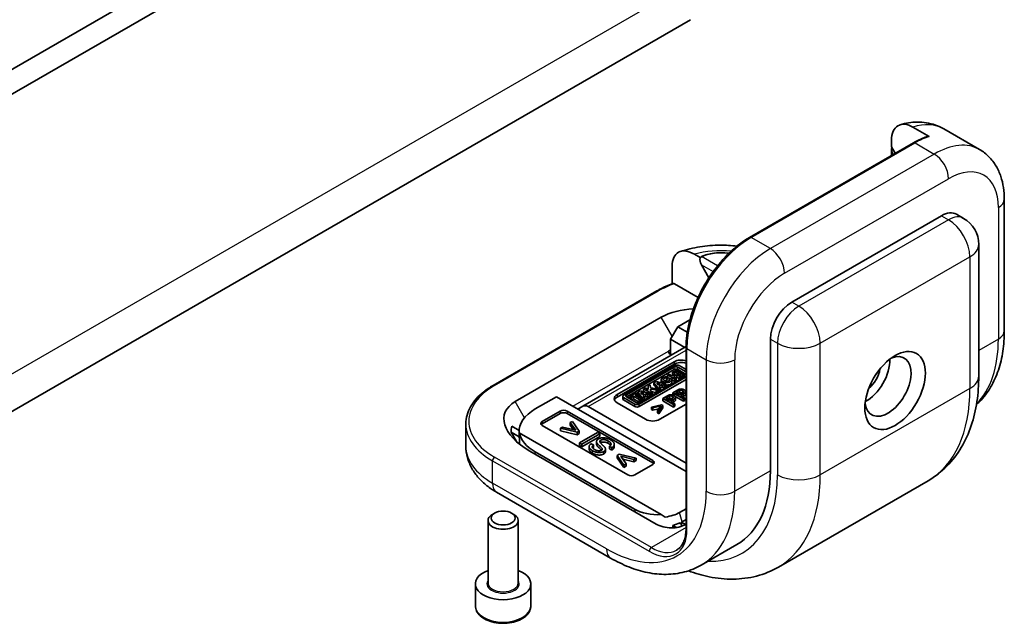
# Model space of a CAD drawing. Units: millimetres. Extents: x 36 to 3976, y 20 to 722.
# Drawn here: x 794 to 892, y 242 to 302 of the extents above; entities that cross this region are included whole.
import ezdxf

# ---------------------------------------------------------------- set-up
doc = ezdxf.new("R2010")
doc.units = ezdxf.units.MM
doc.header["$LTSCALE"] = 2.5
doc.layers.add('Visible (ISO)', color=7, linetype='Continuous', lineweight=35)
doc.layers.add('Visible Narrow (ISO)', color=7, linetype='Continuous', lineweight=25)

msp = doc.modelspace()

# ---------------------------------------------------------------- linework, layer by layer
at = {"layer": 'Visible (ISO)'}
for p, q in [((863.0513, 334.8113), (774.3952, 283.6257)), ((772.2186, 284.8186), (844.8786, 326.7688)), ((860.7731, 302.0149), (786.1005, 258.9026)), ((882.8503, 291.3533), (884.4766, 290.4143)), ((885.9361, 291.1663), (889.4716, 289.125)), ((882.9124, 289.7964), (866.6489, 280.4067)), ((880.7289, 290.0321), (880.7289, 289.3897)), ((880.7289, 289.3897), (881.0987, 288.7492)), ((880.7239, 289.1476), (880.7239, 288.5329)), ((880.8866, 288.6268), (880.8704, 288.6548)), ((891.9213, 284.1885), (891.9213, 271.1246)), ((870.8294, 273.9823), (885.6787, 282.5555)), ((887.1787, 282.7041), (887.8858, 282.2959)), ((889.3858, 279.6978), (889.3858, 266.6339)), ((861.7289, 278.42), (861.1726, 278.7412)), ((858.9678, 275.8011), (858.9678, 277.5647)), ((861.7585, 278.3689), (861.7289, 278.42)), ((861.8704, 277.6852), (862.6138, 276.3974)), ((861.5387, 274.4473), (859.1855, 275.806)), ((841.1931, 265.7097), (857.4566, 275.0995)), ((843.3937, 264.1027), (857.8894, 272.4718)), ((859.5157, 271.5328), (860.7346, 272.2366)), ((859.5157, 271.5328), (858.8086, 270.3081)), ((860.4676, 270.9833), (859.5157, 271.5328)), ((858.8086, 268.7746), (858.8086, 270.3081)), ((858.8086, 270.3081), (860.2235, 269.4912)), ((868.7081, 257.2441), (868.7081, 270.3081)), ((860.3474, 269.5628), (850.1169, 263.6562)), ((858.8086, 269.2466), (858.5965, 269.1242)), ((860.3471, 269.4916), (860.3471, 251.5287)), ((853.5053, 264.7967), (859.1622, 268.0627)), ((853.5053, 264.5518), (859.1622, 267.8178)), ((859.2464, 267.6882), (854.1466, 264.7438)), ((854.4204, 264.7847), (859.1755, 267.5301)), ((859.1755, 267.2851), (854.4602, 264.5627)), ((858.6531, 266.8413), (858.5032, 266.7548)), ((858.5032, 266.5098), (858.5032, 266.7548)), ((858.5032, 266.7548), (859.2233, 266.339)), ((858.9424, 266.6744), (858.6531, 266.8413)), ((859.2776, 266.8679), (858.9424, 266.6744)), ((859.1383, 267.1215), (858.9884, 267.0349)), ((858.9884, 266.79), (858.9884, 267.0349)), ((858.9884, 267.0349), (859.2776, 266.8679)), ((859.0655, 266.7454), (858.9884, 266.79)), ((859.084, 266.5926), (859.4193, 266.7861)), ((859.8585, 266.7057), (859.1383, 267.1215)), ((859.45, 267.3014), (859.2989, 267.2142)), ((859.2989, 267.0288), (859.2989, 267.2142)), ((859.2989, 267.2142), (860.019, 266.7984)), ((859.4193, 266.5412), (859.4193, 266.7861)), ((859.4193, 266.7861), (859.7085, 266.6191)), ((860.1701, 266.8856), (859.45, 267.3014)), ((859.5203, 267.5301), (860.3471, 267.0527)), ((860.3471, 266.8077), (859.5203, 267.2851)), ((860.3471, 267.2872), (859.6525, 267.6882)), ((860.019, 266.7984), (860.1701, 266.8856)), ((860.019, 266.5535), (860.019, 266.7984)), ((860.1701, 266.6407), (860.1701, 266.8856)), ((855.6812, 263.8578), (860.3471, 266.5516)), ((860.3471, 266.3067), (855.6812, 263.6128)), ((860.3471, 266.6689), (855.7521, 264.0159)), ((856.7852, 265.7629), (856.5734, 265.6406)), ((856.799, 265.4822), (856.7852, 265.7629)), ((857.3908, 266.1126), (857.1605, 265.9796)), ((857.1605, 265.7346), (857.1605, 265.9796)), ((857.1605, 265.9796), (857.6128, 265.4092)), ((858.3459, 265.8324), (857.3908, 266.1126)), ((857.5954, 265.7508), (857.4377, 265.9496)), ((857.4377, 265.9496), (857.7706, 265.8519)), ((857.7706, 265.8519), (857.5954, 265.7508)), ((857.6887, 265.633), (857.9677, 265.7941)), ((857.8885, 266.0399), (857.8885, 266.2848)), ((857.9677, 265.5492), (857.9677, 265.7941)), ((857.9677, 265.7941), (858.1745, 265.7335)), ((858.1745, 265.7335), (858.3459, 265.8324)), ((858.3459, 265.5875), (858.3459, 265.8324)), ((858.4429, 266.4561), (858.4679, 266.5837)), ((858.4429, 266.2112), (858.4429, 266.4561)), ((858.4679, 266.3387), (858.4429, 266.2112)), ((858.4679, 266.3387), (858.4679, 266.5837)), ((858.7559, 266.364), (858.5032, 266.5098)), ((858.8938, 266.3955), (858.6786, 266.3463)), ((858.6786, 266.1794), (858.6786, 266.3463)), ((858.9303, 266.0399), (858.9303, 266.2848)), ((859.2233, 266.0941), (858.9303, 266.2633)), ((859.3733, 266.4256), (859.084, 266.5926)), ((859.2233, 266.339), (859.3733, 266.4256)), ((859.2233, 266.0941), (859.2233, 266.339)), ((859.3733, 266.1806), (859.2233, 266.0941)), ((859.4193, 266.5412), (859.2962, 266.4701)), ((859.3733, 266.1806), (859.3733, 266.4256)), ((859.7085, 266.3742), (859.4193, 266.5412)), ((859.7085, 266.6191), (859.8585, 266.7057)), ((859.7085, 266.3742), (859.7085, 266.6191)), ((859.8585, 266.4608), (859.7085, 266.3742)), ((859.8585, 266.4608), (859.8585, 266.7057)), ((860.019, 266.5535), (859.8585, 266.6461)), ((860.1701, 266.6407), (860.019, 266.5535)), ((855.3981, 264.962), (854.7405, 264.5824)), ((855.2942, 264.7385), (855.5398, 264.8803)), ((855.5398, 264.8803), (855.3981, 264.962)), ((855.5398, 264.6353), (855.5398, 264.8803)), ((855.7783, 265.1815), (855.5479, 265.0486)), ((855.5479, 265.0486), (856.0002, 264.4781)), ((855.5479, 264.8036), (855.5479, 265.0486)), ((855.8573, 264.4134), (855.5479, 264.8036)), ((856.7333, 264.9014), (855.7783, 265.1815)), ((855.9828, 264.8197), (855.8251, 265.0186)), ((855.8251, 265.0186), (856.158, 264.9209)), ((856.158, 264.9209), (855.9828, 264.8197)), ((856.0761, 264.702), (856.3551, 264.8631)), ((856.2845, 265.4738), (856.1324, 265.386)), ((856.1324, 265.386), (856.8525, 264.9702)), ((856.1324, 265.141), (856.1324, 265.386)), ((856.3556, 265.0122), (856.1324, 265.141)), ((856.5903, 265.2973), (856.2845, 265.4738)), ((856.3551, 264.8631), (856.5619, 264.8024)), ((856.3551, 264.6181), (856.3551, 264.8631)), ((856.5619, 264.8024), (856.7333, 264.9014)), ((856.5619, 264.5575), (856.5619, 264.8024)), ((856.5734, 265.6406), (856.5903, 265.2973)), ((856.5734, 265.3957), (856.5734, 265.6406)), ((856.5779, 265.3044), (856.5734, 265.3957)), ((856.7333, 264.6564), (856.7333, 264.9014)), ((856.8525, 264.7253), (856.7333, 264.7941)), ((857.549, 265.3724), (856.799, 265.4822)), ((856.8144, 265.1679), (856.8054, 265.3516)), ((856.8054, 265.3516), (857.3699, 265.2689)), ((857.0046, 265.058), (856.8144, 265.1679)), ((856.8525, 264.9702), (857.0046, 265.058)), ((856.8525, 264.7253), (856.8525, 264.9702)), ((857.0046, 264.8131), (856.8525, 264.7253)), ((857.3699, 265.024), (856.9596, 265.0841)), ((857.0046, 264.8131), (857.0046, 265.058)), ((857.4344, 265.3891), (857.1605, 265.7346)), ((857.3699, 265.2689), (857.549, 265.3724)), ((857.3699, 265.024), (857.3699, 265.2689)), ((857.549, 265.1274), (857.3699, 265.024)), ((857.549, 265.1274), (857.549, 265.3724)), ((857.6128, 265.1642), (857.549, 265.2446)), ((857.6128, 265.4092), (857.7866, 265.5095)), ((857.6128, 265.1642), (857.6128, 265.4092)), ((857.7866, 265.2646), (857.6128, 265.1642)), ((857.7866, 265.5095), (857.6887, 265.633)), ((857.9677, 265.5492), (857.7866, 265.4446)), ((857.7866, 265.2646), (857.7866, 265.5095)), ((858.1745, 265.4885), (857.9677, 265.5492)), ((858.1745, 265.4885), (858.1745, 265.7335)), ((858.3459, 265.5875), (858.1745, 265.4885)), ((859.4315, 265.2197), (859.0314, 264.9886)), ((859.0314, 264.9886), (860.092, 264.3762)), ((859.0314, 264.7616), (859.0314, 264.9886)), ((859.2973, 264.9975), (859.569, 265.1543)), ((859.6765, 264.7786), (859.2973, 264.9975)), ((859.569, 264.9094), (859.5095, 264.875)), ((859.9505, 264.9368), (859.6765, 264.7786)), ((859.8018, 264.7062), (860.0742, 264.8635)), ((860.2916, 264.8453), (860.2916, 265.0902)), ((845.3866, 263.3754), (847.4949, 264.5926)), ((847.4949, 264.5926), (860.3471, 257.1724)), ((856.3338, 262.3472), (853.5053, 263.9802)), ((854.0624, 264.3816), (854.0624, 264.6266)), ((854.1466, 264.5094), (855.2751, 263.8578)), ((855.2751, 263.6128), (854.1466, 264.2644)), ((855.4073, 264.0159), (854.4204, 264.5857)), ((854.7405, 264.4009), (854.7405, 264.5824)), ((854.7405, 264.5824), (854.8821, 264.5006)), ((854.8821, 264.5006), (855.1242, 264.6403)), ((854.8821, 264.3191), (854.8821, 264.5006)), ((855.1242, 264.3954), (854.9371, 264.2874)), ((855.1242, 264.3954), (855.1242, 264.6403)), ((855.1242, 264.6403), (855.7027, 264.3064)), ((855.7027, 264.0614), (855.1242, 264.3954)), ((855.8727, 264.4045), (855.2942, 264.7385)), ((855.5398, 264.6353), (855.5064, 264.616)), ((855.7027, 264.3064), (855.8727, 264.4045)), ((855.7027, 264.0614), (855.7027, 264.3064)), ((855.8727, 264.1596), (855.7027, 264.0614)), ((855.8727, 264.1596), (855.8727, 264.4045)), ((856.0002, 264.2332), (855.8727, 264.394)), ((856.0002, 264.4781), (856.174, 264.5785)), ((856.0002, 264.2332), (856.0002, 264.4781)), ((856.174, 264.3335), (856.0002, 264.2332)), ((856.174, 264.5785), (856.0761, 264.702)), ((856.3551, 264.6181), (856.174, 264.5136)), ((856.174, 264.3335), (856.174, 264.5785)), ((856.5619, 264.5575), (856.3551, 264.6181)), ((856.7333, 264.6564), (856.5619, 264.5575)), ((857.9093, 263.7928), (856.9108, 263.559)), ((860.3471, 263.8479), (857.748, 262.3472)), ((858.0313, 263.7223), (857.9093, 263.7928)), ((858.4428, 264.6488), (858.0426, 264.4178)), ((858.0426, 264.4178), (859.1033, 263.8054)), ((858.0426, 264.1728), (858.0426, 264.4178)), ((859.1033, 263.5605), (858.0426, 264.1728)), ((858.3086, 264.4266), (858.5803, 264.5835)), ((858.6878, 264.2077), (858.3086, 264.4266)), ((858.5803, 264.3385), (858.5208, 264.3042)), ((858.9618, 264.366), (858.6878, 264.2077)), ((858.8131, 264.1354), (859.0855, 264.2927)), ((859.244, 263.8866), (858.8131, 264.1354)), ((859.0855, 264.0477), (859.0252, 264.0129)), ((859.1033, 263.8054), (859.244, 263.8866)), ((859.1033, 263.5605), (859.1033, 263.8054)), ((859.244, 263.6417), (859.244, 263.8866)), ((860.092, 264.1313), (859.2788, 264.6008)), ((859.3028, 264.2745), (859.3028, 264.5194)), ((860.2327, 264.4575), (859.8018, 264.7062)), ((860.0742, 264.6186), (860.0139, 264.5838)), ((860.092, 264.3762), (860.2327, 264.4575)), ((860.092, 264.1313), (860.092, 264.3762)), ((860.2327, 264.2125), (860.092, 264.1313)), ((860.2327, 264.2125), (860.2327, 264.4575)), ((846.0807, 262.1431), (847.8485, 263.1637)), ((846.0807, 261.8982), (847.8485, 262.9188)), ((848.5556, 263.1637), (857.0409, 258.2648)), ((848.5556, 262.9188), (857.0409, 258.0198)), ((850.1161, 263.6557), (849.6184, 263.3666)), ((850.6169, 263.6066), (860.3471, 257.9889)), ((856.9108, 263.559), (857.041, 263.4838)), ((856.9108, 263.314), (856.9108, 263.559)), ((857.041, 263.2389), (856.9108, 263.314)), ((857.041, 263.4838), (857.8244, 263.6729)), ((857.041, 263.2389), (857.041, 263.4838)), ((857.6122, 263.3767), (857.041, 263.2389)), ((857.8244, 263.6729), (857.4994, 263.2192)), ((857.4994, 262.9742), (857.4994, 263.2192)), ((857.4994, 263.2192), (857.6295, 263.144)), ((857.6295, 262.8991), (857.4994, 262.9742)), ((857.6295, 263.144), (858.0313, 263.7223)), ((858.0313, 263.4774), (857.6295, 262.8991)), ((857.6295, 262.8991), (857.6295, 263.144)), ((858.0313, 263.4774), (858.0313, 263.7223)), ((859.244, 263.6417), (859.1033, 263.5605)), ((838.4949, 261.8982), (838.4949, 259.6936)), ((849.0671, 262.1451), (848.8501, 262.0199)), ((848.8501, 262.0199), (849.3931, 261.263)), ((848.8501, 261.775), (848.8501, 262.0199)), ((849.7367, 261.1813), (849.0671, 262.1451)), ((842.9795, 261.0759), (843.5248, 260.1313)), ((843.7918, 260.6069), (842.9795, 261.0759)), ((843.0447, 261.6506), (843.7758, 261.2285)), ((843.7744, 261.0561), (843.8199, 259.8798)), ((843.7759, 261.0243), (843.7983, 261.0114)), ((843.7983, 261.0114), (857.8653, 252.8898)), ((854.566, 256.8359), (846.0807, 261.7349)), ((848.0862, 261.5788), (847.8692, 261.4536)), ((847.8692, 261.4536), (849.5332, 261.0638)), ((847.8692, 261.2086), (847.8692, 261.4536)), ((849.5332, 260.8189), (847.8692, 261.2086)), ((849.3931, 261.263), (848.0862, 261.5788)), ((849.1805, 261.3144), (848.8501, 261.775)), ((849.5332, 261.0638), (849.7367, 261.1813)), ((849.5332, 260.8189), (849.5332, 261.0638)), ((849.7367, 260.9364), (849.5332, 260.8189)), ((849.7367, 260.9364), (849.7367, 261.1813)), ((851.5516, 261.0265), (849.7839, 260.0059)), ((850.0183, 259.8705), (851.7861, 260.8912)), ((851.7861, 260.8912), (851.5516, 261.0265)), ((851.7861, 260.6462), (851.7861, 260.8912)), ((849.7839, 260.0059), (850.0183, 259.8705)), ((849.7839, 259.7609), (849.7839, 260.0059)), ((851.7861, 260.6462), (850.0183, 259.6256)), ((851.169, 259.8005), (850.9278, 259.9195)), ((851.458, 259.8967), (851.458, 260.1417)), ((853.2219, 259.6293), (853.2219, 259.8742)), ((857.3672, 251.9527), (844.8582, 259.1747)), ((855.2316, 253.4305), (845.3736, 259.1221)), ((850.0183, 259.6256), (849.7839, 259.7609)), ((850.0183, 259.6256), (850.0183, 259.8705)), ((850.7229, 259.3865), (850.7229, 259.6314)), ((851.169, 259.5556), (851.169, 259.8005)), ((852.3481, 259.1414), (852.3481, 259.3864)), ((852.7454, 259.414), (852.7454, 259.6589)), ((852.7454, 259.6589), (852.9852, 259.5423)), ((852.9852, 259.2973), (852.7454, 259.414)), ((852.9852, 259.2973), (852.9852, 259.5423)), ((853.7142, 258.8849), (853.5107, 258.7675)), ((853.5107, 258.7675), (854.1858, 257.8067)), ((853.5107, 258.5225), (853.5107, 258.7675)), ((854.1858, 257.5618), (853.5107, 258.5225)), ((855.3836, 258.4983), (853.7142, 258.8849)), ((853.857, 258.6858), (855.1667, 258.3731)), ((854.4027, 257.932), (853.857, 258.6858)), ((855.1667, 258.1281), (854.0714, 258.3896)), ((854.1858, 257.8067), (854.4027, 257.932)), ((854.4027, 257.687), (854.4027, 257.932)), ((855.1667, 258.3731), (855.3836, 258.4983)), ((855.1667, 258.1281), (855.1667, 258.3731)), ((855.3836, 258.2533), (855.1667, 258.1281)), ((855.3836, 258.2533), (855.3836, 258.4983)), ((854.1858, 257.5618), (854.1858, 257.8067)), ((854.4027, 257.687), (854.1858, 257.5618)), ((857.0409, 257.8565), (855.2731, 256.8359)), ((884.365, 256.2536), (869.5157, 247.6804)), ((841.5452, 255.1038), (852.8589, 248.5719)), ((841.3479, 253.0364), (841.131, 252.9112)), ((843.0354, 253.0364), (843.2523, 252.9112)), ((859.7027, 253.098), (860.3471, 253.47)), ((840.6916, 246.099), (840.6916, 252.2988)), ((843.6916, 246.099), (843.6916, 252.2988)), ((857.8653, 252.8898), (858.2858, 252.647)), ((860.3471, 252.3955), (859.8879, 252.1303)), ((859.8879, 252.1303), (859.8879, 251.7246)), ((859.8879, 252.1303), (860.2839, 251.9017)), ((859.3851, 251.6041), (859.0206, 251.8145)), ((859.6888, 252.0411), (859.8879, 251.9262)), ((865.3944, 249.9197), (861.8589, 247.8785)), ((839.4416, 243.8128), (839.4416, 246.0173)), ((844.9416, 243.8128), (844.9416, 246.0173))]:
    msp.add_line(p, q, dxfattribs=at)
msp.add_arc((886.3858, 279.6978), 3, 0, 60, dxfattribs=at)
for centre, major_axis, ratio, start_param, end_param in [((881.2239, 288.8589), (-0.3536, 0.6124), 0.5773503, 0.4115168, 1.5707963), ((885.6787, 280.106), (1.5, 2.5981), 0.5773503, 0, 0.7853982), ((865.2289, 276.3993), (-4.246, 1.1377), 0.5176381, 4.9980955, 5.805527), ((865.2289, 276.3993), (4.246, -1.1377), 0.5176381, 1.8565028, 2.6067603), ((862.2239, 277.8893), (-0.3536, 0.6124), 0.5773503, 0.4115168, 1.5707963), ((870.8294, 271.5328), (-1.5, -2.5981), 0.5773503, 3.9269908, 5.4977871), ((861.4249, 270.4306), (5, 0), 0.5773503, 1.6412966, 2.3561945), ((859.0965, 269.4128), (-0.3536, -0.6124), 0.5773503, 5.4977871, 6.9360623), ((880.3754, 265.6132), (1.625, 2.8146), 0.5773503, 2.5001885, 6.9245895), ((859.8693, 267.6545), (1, 0), 0.5773503, 1.0726278, 2.3561945), ((859.8693, 267.4095), (1, 0), 0.5773503, 1.0726278, 2.3561945), ((859.4494, 267.571), (-0.2872, 0), 0.5773503, 3.9269908, 5.4977871), ((878.2541, 266.838), (-1.625, -2.8146), 0.5773503, 0.7292521, 2.4123405), ((859.3479, 267.4306), (0.2437, 0), 0.5773503, 0.7853982, 2.3561945), ((859.3479, 267.1856), (-0.2437, 0), 0.5773503, 3.9269908, 5.4977871), ((878.2541, 266.838), (-0.95, -1.6454), 0.5773503, 0.9549986, 2.1865941), ((858.4094, 266.2848), (-0.5209, 0), 0.5773503, 4.5998247, 9.8014552), ((858.4094, 266.0399), (-0.5209, 0), 0.5773503, 0, 0.2645656), ((858.4094, 266.2848), (-0.3056, 0.0369), 0.5659796, 4.6708596, 9.9899232), ((858.4094, 266.0399), (0.3056, -0.0369), 0.5659796, 1.529267, 2.4349096), ((858.4094, 266.0399), (0.5209, 0), 0.5773503, 4.5901429, 6.2831853), ((854.2124, 264.3885), (-1, 0), 0.5773503, 5.4977871, 7.0685835), ((854.5928, 264.6852), (-0.2437, 0), 0.5773503, 5.4977871, 7.0685835), ((848.3937, 261.216), (-6.0657, 1.6253), 0.5176381, 5.805527, 7.3763233), ((854.2124, 264.1435), (-1, 0), 0.5773503, 5.4977871, 6.0694292), ((854.3496, 264.6266), (-0.2872, 0), 0.5773503, 5.4977871, 7.0685835), ((854.3496, 264.3816), (-0.2872, 0), 0.5773503, 0, 0.7853982), ((855.4782, 263.975), (0.2872, 0), 0.5773503, 3.9269908, 5.4977871), ((855.5797, 264.1154), (-0.2437, 0), 0.5773503, 0.7853982, 2.3561945), ((849.2757, 261.13), (-5.5026, -0.0045), 0.5773497, 5.4968349, 6.3150274), ((848.202, 262.9596), (0.5, 0), 0.5773503, 0.7853982, 2.3561945), ((848.202, 262.7147), (0.5, 0), 0.5773503, 0.7853982, 2.3561945), ((850.6169, 262.7901), (-0.5, 0.866), 0.5773503, 5.4977871, 6.2847328), ((855.4782, 263.7301), (-0.2872, 0), 0.5773503, 0.7853982, 2.3561945), ((846.4343, 261.939), (-0.5, 0), 0.5773503, 5.4977871, 7.0685835), ((846.4343, 261.6941), (0.5, 0), 0.5773503, 2.3561945, 2.7034436), ((857.0409, 262.7555), (-1, 0), 0.5773503, 0.7853982, 2.3561945), ((849.1008, 259.9912), (6.0657, -1.6253), 0.5176381, 3.1306997, 3.3074355), ((849.2664, 261.3696), (-5.5026, -0.0045), 0.5773497, 0.1115593, 0.7844459), ((856.6873, 258.0606), (0.5, 0), 0.5773503, 5.4977871, 7.0685835), ((856.6873, 257.8157), (0.5, 0), 0.5773503, 0.438149, 0.7853982), ((857.3944, 263.7761), (8, -13.8564), 0.5773503, 0, 0.7853982), ((854.9195, 257.04), (-0.5, 0), 0.5773503, 0.7853982, 2.3561945), ((857.3833, 254.6401), (-3.0895, 0.1139), 0.5689736, 0.8215664, 1.7483857), ((857.4574, 254.3631), (-3.0895, 0.1139), 0.5689736, 1.8631687, 2.4051162), ((842.1916, 252.2988), (-1.5, 0), 0.5773503, 5.4977871, 10.2101761), ((857.7044, 253.4396), (3.0895, -0.1139), 0.5689736, 5.1733192, 5.4497903), ((857.8213, 253.0028), (-4.1466, 4.1549), 0.124989, 4.3375293, 4.361637), ((851.7086, 275.8519), (14.8933, -64.7353), 0.0282286, 1.1798577, 1.1838828), ((842.1916, 246.0173), (-2.75, 0), 0.5773503, 5.2893203, 10.4186429)]:
    msp.add_ellipse(centre, major_axis=major_axis, ratio=ratio, start_param=start_param, end_param=end_param, dxfattribs=at)
for centre, major_axis in [((881.0825, 265.205), (2.125, 3.6806)), ((842.1916, 252.5493), (-1.1933, 0))]:
    msp.add_ellipse(centre, major_axis=major_axis, ratio=0.5773503, dxfattribs=at)
for points, degree, knots in [([(880.7289, 290.0321), (880.7289, 290.3546), (880.7913, 290.6988), (880.9974, 291.166), (881.1733, 291.376), (881.5457, 291.5979), (881.806, 291.6522), (882.2867, 291.6076), (882.5913, 291.5028), (882.8503, 291.3533)], 3, [-0.45359204, -0.45359204, -0.45359204, -0.45359204, -0.33509012, -0.33509012, -0.22117772, -0.22117772, -0.1098732, -0.1098732, 0, 0, 0, 0]), ([(885.9361, 291.1663), (885.6633, 291.3237), (885.3756, 291.4551), (884.7863, 291.661), (884.485, 291.7355), (883.8834, 291.8307), (883.5832, 291.8514), (882.9932, 291.8467), (882.7034, 291.8213), (882.1383, 291.7325), (881.863, 291.6691), (881.5953, 291.5901)], 3, [2.35619449, 2.35619449, 2.35619449, 2.35619449, 2.46530202, 2.46530202, 2.57440954, 2.57440954, 2.68351707, 2.68351707, 2.79262459, 2.79262459, 2.90173212, 2.90173212, 2.90173212, 2.90173212]), ([(884.3492, 290.4375), (884.2543, 290.4078), (884.159, 290.3755), (883.968, 290.3055), (883.8723, 290.2678), (883.6806, 290.1873), (883.5846, 290.1444), (883.3926, 290.0536), (883.2965, 290.0056), (883.1043, 289.9047), (883.0083, 289.8518), (882.9124, 289.7964)], 3, [2.91596685, 2.91596685, 2.91596685, 2.91596685, 2.96109201, 2.96109201, 3.00621717, 3.00621717, 3.05134233, 3.05134233, 3.09646749, 3.09646749, 3.14159265, 3.14159265, 3.14159265, 3.14159265]), ([(884.3494, 290.4372), (884.364, 290.4416), (884.3805, 290.4434), (884.4201, 290.4398), (884.4506, 290.4293), (884.4766, 290.4143)], 3, [0.161934012, 0.161934012, 0.161934012, 0.161934012, 0.169155874, 0.169155874, 0.180171403, 0.180171403, 0.180171403, 0.180171403]), ([(889.4716, 289.125), (889.8119, 288.9285), (890.1247, 288.6852), (890.6725, 288.1309), (890.9075, 287.8206), (891.298, 287.1611), (891.4539, 286.8119), (891.6959, 286.0917), (891.7822, 285.7204), (891.8949, 284.9639), (891.9213, 284.5785), (891.9213, 284.1885)], 3, [3.92699082, 3.92699082, 3.92699082, 3.92699082, 4.08407045, 4.08407045, 4.24115008, 4.24115008, 4.39822972, 4.39822972, 4.55530935, 4.55530935, 4.71238898, 4.71238898, 4.71238898, 4.71238898]), ([(866.6489, 280.4067), (865.9812, 280.0211), (865.3189, 279.517), (864.0631, 278.3208), (863.4697, 277.6288), (862.4061, 276.1224), (861.936, 275.3082), (861.1632, 273.6338), (860.8606, 272.774), (860.4526, 271.0883), (860.3471, 270.2627), (860.3471, 269.4916)], 3, [3.1415927, 3.1415927, 3.1415927, 3.1415927, 3.4557519, 3.4557519, 3.7699112, 3.7699112, 4.0840704, 4.0840704, 4.3982297, 4.3982297, 4.712389, 4.712389, 4.712389, 4.712389]), ([(859.7675, 278.9977), (860.3948, 279.2097), (861.0464, 279.3663), (862.3757, 279.5758), (863.0533, 279.6285), (864.2845, 279.631), (864.8381, 279.5979), (865.3848, 279.5302)], 3, [3.39750078, 3.39750078, 3.39750078, 3.39750078, 3.66047842, 3.66047842, 3.92345606, 3.92345606, 4.13820167, 4.13820167, 4.13820167, 4.13820167]), ([(858.9678, 277.5647), (858.9678, 277.8637), (859.0293, 278.1799), (859.231, 278.6185), (859.4081, 278.8168), (859.7865, 279.0283), (860.0564, 279.0757), (860.564, 279.0206), (860.8933, 278.9025), (861.1726, 278.7412)], 3, [0, 0, 0, 0, 0.1098732, 0.1098732, 0.22117772, 0.22117772, 0.33509012, 0.33509012, 0.45359204, 0.45359204, 0.45359204, 0.45359204]), ([(861.8761, 278.4984), (861.8519, 278.4865), (861.8299, 278.4704), (861.7922, 278.4309), (861.7765, 278.4075), (861.7622, 278.3775), (861.7603, 278.3732), (861.7585, 278.3689)], 3, [0.274743795, 0.274743795, 0.274743795, 0.274743795, 0.284279382, 0.284279382, 0.293814969, 0.293814969, 0.295367452, 0.295367452, 0.295367452, 0.295367452]), ([(857.4566, 275.0995), (857.553, 275.1551), (857.6515, 275.2095), (857.8525, 275.3154), (857.955, 275.367), (858.1636, 275.4674), (858.2698, 275.5162), (858.4858, 275.6108), (858.5955, 275.6567), (858.8183, 275.7455), (858.9314, 275.7883), (859.046, 275.8297)], 3, [3.14159265, 3.14159265, 3.14159265, 3.14159265, 3.18696447, 3.18696447, 3.23233629, 3.23233629, 3.2777081, 3.2777081, 3.32307992, 3.32307992, 3.36845173, 3.36845173, 3.36845173, 3.36845173]), ([(859.0461, 275.8295), (859.0629, 275.8353), (859.0827, 275.8375), (859.1265, 275.8329), (859.1584, 275.8216), (859.1855, 275.806)], 3, [0.024977351, 0.024977351, 0.024977351, 0.024977351, 0.033517311, 0.033517311, 0.045023986, 0.045023986, 0.045023986, 0.045023986]), ([(889.1579, 263.8096), (889.2591, 263.9005), (889.3576, 263.9945), (889.8795, 264.5227), (890.2504, 265.0105), (890.8762, 266.0675), (891.1316, 266.6365), (891.5338, 267.8335), (891.6807, 268.4617), (891.8745, 269.7625), (891.9213, 270.4354), (891.9213, 271.1246)], 3, [0.90719674, 0.90719674, 0.90719674, 0.90719674, 0.9424778, 0.9424778, 1.09955743, 1.09955743, 1.25663706, 1.25663706, 1.41371669, 1.41371669, 1.57079633, 1.57079633, 1.57079633, 1.57079633]), ([(884.365, 256.2536), (885.0457, 256.6466), (885.6716, 257.1331), (886.7762, 258.2508), (887.2549, 258.8811), (888.0592, 260.2394), (888.3854, 260.9673), (888.8971, 262.4903), (889.0829, 263.2858), (889.3272, 264.926), (889.3858, 265.771), (889.3858, 266.6339)], 3, [3.92699082, 3.92699082, 3.92699082, 3.92699082, 4.08407045, 4.08407045, 4.24115008, 4.24115008, 4.39822972, 4.39822972, 4.55530935, 4.55530935, 4.71238898, 4.71238898, 4.71238898, 4.71238898]), ([(838.4949, 261.8982), (838.4949, 262.1884), (838.5346, 262.4785), (838.6908, 263.0481), (838.8073, 263.3274), (839.1113, 263.8675), (839.2987, 264.1283), (839.7378, 264.6258), (839.9895, 264.8627), (840.5502, 265.3082), (840.8592, 265.517), (841.1931, 265.7097)], 3, [2.35619449, 2.35619449, 2.35619449, 2.35619449, 2.51327412, 2.51327412, 2.67035376, 2.67035376, 2.82743339, 2.82743339, 2.98451302, 2.98451302, 3.14159265, 3.14159265, 3.14159265, 3.14159265]), ([(859.1599, 264.7081), (859.1246, 264.7285), (859.085, 264.7458), (858.9905, 264.7738), (858.9429, 264.7809), (858.8512, 264.7888), (858.8063, 264.7853), (858.7153, 264.772), (858.6625, 264.7558), (858.615, 264.7361)], 3, [-0.040941583, -0.040941583, -0.040941583, -0.040941583, -0.034935446, -0.034935446, -0.028164861, -0.028164861, -0.017542398, -0.017542398, 0, 0, 0, 0]), ([(859.6037, 265.3069), (859.5779, 265.2968), (859.5509, 265.2839), (859.4951, 265.2556), (859.462, 265.2372), (859.4315, 265.2197)], 3, [-0.0222298, -0.0222298, -0.0222298, -0.0222298, -0.012908338, -0.012908338, 0, 0, 0, 0]), ([(859.569, 265.1543), (859.5946, 265.1691), (859.6243, 265.1856), (859.6706, 265.2087), (859.6917, 265.2184), (859.7096, 265.2243)], 3, [-0.015295993, -0.015295993, -0.015295993, -0.015295993, -0.006187361, -0.006187361, 0, 0, 0, 0]), ([(860.1486, 265.2789), (860.1133, 265.2993), (860.0737, 265.3166), (859.9792, 265.3446), (859.9316, 265.3517), (859.8399, 265.3596), (859.795, 265.3562), (859.704, 265.3428), (859.6513, 265.3266), (859.6037, 265.3069)], 3, [-0.040941583, -0.040941583, -0.040941583, -0.040941583, -0.034935446, -0.034935446, -0.028164861, -0.028164861, -0.017542398, -0.017542398, 0, 0, 0, 0]), ([(859.7096, 265.2243), (859.7264, 265.2299), (859.7441, 265.2343), (859.7813, 265.2402), (859.8002, 265.2416), (859.8371, 265.2416), (859.8724, 265.2405), (859.9494, 265.2219), (859.9806, 265.2088), (860.0079, 265.193)], 3, [-0.054228507, -0.054228507, -0.054228507, -0.054228507, -0.03954069, -0.03954069, -0.025049545, -0.025049545, -0.011595057, -0.011595057, 0, 0, 0, 0]), ([(859.9872, 264.9592), (859.9291, 264.9876), (859.7792, 265.0027), (859.7096, 264.9794)], 2, [0.1539027, 0.1539027, 0.1539027, 1, 2, 2, 2]), ([(860.0079, 265.193), (860.028, 265.1815), (860.0461, 265.1687), (860.0735, 265.1418), (860.0832, 265.1283), (860.0955, 265.0963), (860.0946, 265.0816), (860.0893, 265.0535), (860.0769, 265.0349), (860.0332, 264.9885), (859.9915, 264.9604), (859.9505, 264.9368)], 3, [-0.039919641, -0.039919641, -0.039919641, -0.039919641, -0.035734547, -0.035734547, -0.031959953, -0.031959953, -0.027364628, -0.027364628, -0.01736149, -0.01736149, 0, 0, 0, 0]), ([(860.0742, 264.8635), (860.1185, 264.8891), (860.1617, 264.9172), (860.2268, 264.9706), (860.2529, 264.9968), (860.2835, 265.0455), (860.2916, 265.0677), (860.2915, 265.1044), (860.2894, 265.1425), (860.2325, 265.2218), (860.1948, 265.2522), (860.1486, 265.2789)], 3, [-0.20034524, -0.20034524, -0.20034524, -0.20034524, -0.13628105, -0.13628105, -0.08457638, -0.08457638, -0.04457175, -0.04457175, -0.01961736, -0.01961736, 0, 0, 0, 0]), ([(858.615, 264.7361), (858.5892, 264.7259), (858.5622, 264.7131), (858.5064, 264.6848), (858.4732, 264.6664), (858.4428, 264.6488)], 3, [-0.0222298, -0.0222298, -0.0222298, -0.0222298, -0.012908338, -0.012908338, 0, 0, 0, 0]), ([(858.5803, 264.5835), (858.6059, 264.5983), (858.6356, 264.6148), (858.6818, 264.6378), (858.703, 264.6476), (858.7209, 264.6535)], 3, [-0.015295993, -0.015295993, -0.015295993, -0.015295993, -0.006187361, -0.006187361, 0, 0, 0, 0]), ([(858.7209, 264.6535), (858.7377, 264.6591), (858.7554, 264.6635), (858.7926, 264.6694), (858.8114, 264.6708), (858.8484, 264.6708), (858.8837, 264.6696), (858.9607, 264.6511), (858.9919, 264.638), (859.0192, 264.6222)], 3, [-0.054228507, -0.054228507, -0.054228507, -0.054228507, -0.03954069, -0.03954069, -0.025049545, -0.025049545, -0.011595057, -0.011595057, 0, 0, 0, 0]), ([(858.9985, 264.3883), (858.9404, 264.4168), (858.7904, 264.4319), (858.7209, 264.4085)], 2, [0.1539027, 0.1539027, 0.1539027, 1, 2, 2, 2]), ([(859.0192, 264.6222), (859.0393, 264.6106), (859.0574, 264.5978), (859.0848, 264.571), (859.0945, 264.5574), (859.1068, 264.5255), (859.1058, 264.5108), (859.1006, 264.4827), (859.0882, 264.4641), (859.0445, 264.4176), (859.0028, 264.3896), (858.9618, 264.366)], 3, [-0.039919641, -0.039919641, -0.039919641, -0.039919641, -0.035734547, -0.035734547, -0.031959953, -0.031959953, -0.027364628, -0.027364628, -0.01736149, -0.01736149, 0, 0, 0, 0]), ([(859.0855, 264.2927), (859.1298, 264.3182), (859.173, 264.3463), (859.2381, 264.3998), (859.2642, 264.426), (859.2947, 264.4747), (859.3029, 264.4969), (859.3028, 264.5336), (859.3007, 264.5717), (859.2438, 264.6509), (859.2061, 264.6814), (859.1599, 264.7081)], 3, [-0.20034524, -0.20034524, -0.20034524, -0.20034524, -0.13628105, -0.13628105, -0.08457638, -0.08457638, -0.04457175, -0.04457175, -0.01961736, -0.01961736, 0, 0, 0, 0]), ([(852.8529, 259.7598), (852.8514, 259.7621), (852.7818, 259.8644), (852.6309, 259.9515)], 2, [1.9769242, 1.9769242, 1.9769242, 2, 3, 3, 3]), ([(838.4949, 259.6936), (838.4949, 259.3006), (838.5493, 258.9081), (838.7554, 258.1565), (838.9066, 257.7978), (839.2825, 257.1299), (839.5069, 256.8203), (840.0097, 256.2506), (840.2881, 255.9902), (840.8869, 255.5144), (841.2075, 255.2988), (841.5452, 255.1038)], 3, [3.92699082, 3.92699082, 3.92699082, 3.92699082, 4.08407045, 4.08407045, 4.24115008, 4.24115008, 4.39822972, 4.39822972, 4.55530935, 4.55530935, 4.71238898, 4.71238898, 4.71238898, 4.71238898]), ([(851.0652, 258.9854), (850.8685, 259.0989), (850.7229, 259.3055), (850.7229, 259.3865)], 2, [0, 0, 0, 1, 1.6753927, 1.6753927, 1.6753927]), ([(851.9495, 259.2808), (851.8932, 259.3455), (851.5732, 259.638), (851.5152, 259.7275)], 2, [0.556327, 0.556327, 0.556327, 1, 2, 2, 2]), ([(852.3481, 259.1414), (852.3481, 259.1041), (852.2981, 258.9768), (852.1768, 258.9068)], 2, [0.625, 0.625, 0.625, 1, 2, 2, 2]), ([(853.2219, 259.6293), (853.2219, 259.5833), (853.1577, 259.4031), (852.9852, 259.2973)], 2, [1.6570048, 1.6570048, 1.6570048, 2, 3, 3, 3]), ([(860.2839, 251.9017), (860.1076, 251.7999), (859.8849, 251.7118), (859.3984, 251.5956), (859.1345, 251.5675), (858.6163, 251.5689), (858.3294, 251.6042), (857.8018, 251.7403), (857.5607, 251.8409), (857.3672, 251.9527)], 3, [0, 0, 0, 0, 0.07479641, 0.07479641, 0.14959283, 0.14959283, 0.2318015, 0.2318015, 0.31401018, 0.31401018, 0.31401018, 0.31401018]), ([(859.3994, 249.3623), (859.5146, 249.4288), (859.6209, 249.5109), (859.8151, 249.7074), (859.9031, 249.8219), (860.0579, 250.0835), (860.1248, 250.2306), (860.2338, 250.5551), (860.2759, 250.7324), (860.3326, 251.1127), (860.3471, 251.3157), (860.3471, 251.5287)], 3, [0.78539816, 0.78539816, 0.78539816, 0.78539816, 0.9424778, 0.9424778, 1.09955743, 1.09955743, 1.25663706, 1.25663706, 1.41371669, 1.41371669, 1.57079633, 1.57079633, 1.57079633, 1.57079633]), ([(861.8589, 247.8785), (861.3353, 247.5762), (860.7704, 247.3461), (859.5972, 247.0392), (858.9893, 246.9619), (857.761, 246.9484), (857.1405, 247.0118), (855.9028, 247.262), (855.2854, 247.4488), (854.0619, 247.9314), (853.4558, 248.2273), (852.8589, 248.5719)], 3, [5.49778714, 5.49778714, 5.49778714, 5.49778714, 5.65486678, 5.65486678, 5.81194641, 5.81194641, 5.96902604, 5.96902604, 6.12610567, 6.12610567, 6.28318531, 6.28318531, 6.28318531, 6.28318531]), ([(869.5157, 247.6804), (868.8351, 247.2874), (868.1008, 246.9885), (866.5805, 246.5908), (865.7953, 246.4914), (864.2168, 246.474), (863.4233, 246.5554), (861.9437, 246.8546), (861.2558, 247.0545), (860.5756, 247.3075)], 3, [2.35619449, 2.35619449, 2.35619449, 2.35619449, 2.51327412, 2.51327412, 2.67035376, 2.67035376, 2.82743339, 2.82743339, 2.96552223, 2.96552223, 2.96552223, 2.96552223]), ([(839.4416, 243.8128), (839.4416, 243.6414), (839.482, 243.4708), (839.6372, 243.1416), (839.7572, 242.9853), (840.0736, 242.6909), (840.2783, 242.5575), (840.7467, 242.3355), (841.0125, 242.2486), (841.5718, 242.1313), (841.8651, 242.1005), (842.4515, 242.0963), (842.7445, 242.1226), (843.3046, 242.2305), (843.5716, 242.3123), (844.0548, 242.5279), (844.2709, 242.6621), (844.6216, 242.9752), (844.7587, 243.1537), (844.9075, 243.498), (844.9416, 243.6551), (844.9416, 243.8128)], 3, [2.5096948, 2.5096948, 2.5096948, 2.5096948, 2.7754892, 2.7754892, 3.0651137, 3.0651137, 3.3932086, 3.3932086, 3.7319195, 3.7319195, 4.0680527, 4.0680527, 4.4026121, 4.4026121, 4.7385275, 4.7385275, 5.0771798, 5.0771798, 5.4067794, 5.4067794, 5.6512875, 5.6512875, 5.6512875, 5.6512875])]:
    msp.add_open_spline(points, degree=degree, knots=knots, dxfattribs=at)
for points in [[(859.7096, 264.9794), (859.6644, 264.9644), (859.569, 264.9094)], [(860.2916, 264.8453), (860.2916, 264.744), (860.0742, 264.6186)], [(858.7209, 264.4085), (858.6757, 264.3936), (858.5803, 264.3385)], [(859.3028, 264.2745), (859.3028, 264.1732), (859.0855, 264.0477)], [(850.9278, 259.9195), (850.7782, 259.827), (850.6947, 259.5905), (850.8685, 259.3439), (851.0652, 259.2303)], [(851.6459, 260.3948), (851.5045, 260.3132), (851.4331, 260.1023), (851.5152, 259.9724)], [(851.5152, 259.7275), (851.458, 259.8181), (851.458, 259.8967)], [(851.5152, 259.9724), (851.5732, 259.883), (852.0165, 259.4777), (852.0246, 259.403)], [(852.8289, 260.3233), (852.6403, 260.4322), (852.1984, 260.5271), (851.7874, 260.4765), (851.6459, 260.3948)], [(851.8494, 260.0129), (851.7793, 260.1016), (851.8076, 260.2284), (851.8912, 260.2766)], [(852.3102, 259.5181), (852.2644, 259.6053), (851.8925, 259.9553), (851.8494, 260.0129)], [(851.8912, 260.0317), (851.8705, 260.0197), (851.8541, 260.0068)], [(851.8912, 260.2766), (851.9734, 260.3241), (852.2118, 260.3466), (852.4975, 260.2735), (852.6309, 260.1965)], [(852.6309, 259.9515), (852.4975, 260.0285), (852.2118, 260.1017), (851.9734, 260.0791), (851.8912, 260.0317)], [(852.6309, 260.1965), (852.7818, 260.1094), (852.9179, 259.9094), (852.8626, 259.7453), (852.7454, 259.6589)], [(852.9852, 259.5423), (853.1577, 259.648), (853.2534, 259.9164), (853.0701, 260.184), (852.8289, 260.3233)], [(851.2619, 259.3548), (851.0571, 259.473), (851.0181, 259.6932), (851.169, 259.8005)], [(851.0652, 259.2303), (851.2444, 259.1268), (851.6581, 259.0281), (852.0421, 259.0739), (852.1768, 259.1517)], [(852.1768, 258.9068), (852.0421, 258.829), (851.6581, 258.7831), (851.2444, 258.8819), (851.0652, 258.9854)], [(851.169, 259.5556), (851.1203, 259.521), (851.0894, 259.4861)], [(851.9356, 259.2723), (851.8265, 259.2093), (851.4748, 259.2319), (851.2619, 259.3548)], [(852.0246, 259.403), (852.0313, 259.3275), (851.9356, 259.2723)], [(852.1768, 259.1517), (852.2981, 259.2218), (852.3708, 259.4069), (852.3102, 259.5181)]]:
    msp.add_open_spline(points, degree=2, dxfattribs=at)
at = {"layer": 'Visible Narrow (ISO)'}
for p, q in [((786.8349, 263.0469), (863.0513, 307.0504)), ((866.7989, 280.3918), (883.0624, 289.7815)), ((880.7585, 289.3385), (881.0987, 288.7492)), ((883.0624, 289.7815), (884.9716, 288.6793)), ((884.9716, 288.6793), (868.7081, 279.2896)), ((880.8704, 288.6174), (880.8704, 288.6548)), ((870.1223, 276.8401), (886.3858, 286.2298)), ((891.3355, 283.372), (891.3355, 270.3081)), ((885.6787, 282.5555), (886.3858, 282.1473)), ((886.3858, 282.1473), (871.5366, 273.5741)), ((868.7081, 279.2896), (866.7989, 280.3918)), ((863.4671, 277.5798), (861.8761, 278.4984)), ((873.6579, 269.8998), (888.5071, 278.4731)), ((888.5071, 278.4731), (888.5071, 265.4091)), ((861.8704, 277.6852), (863.0357, 277.0124)), ((841.3431, 265.6949), (857.6066, 275.0846)), ((871.5366, 273.5741), (870.8294, 273.9823)), ((858.9736, 270.5939), (857.8894, 272.4718)), ((868.7081, 270.3081), (869.4152, 269.8998)), ((869.4152, 269.8998), (869.4152, 256.8359)), ((873.6579, 256.8359), (873.6579, 269.8998)), ((891.3355, 270.3081), (889.3858, 269.1824)), ((849.1213, 263.6536), (858.5965, 269.1242)), ((850.6169, 263.6066), (860.3471, 269.2244)), ((860.435, 251.4062), (860.435, 269.3691)), ((860.435, 269.3691), (862.3442, 268.2668)), ((859.1622, 268.0627), (859.1622, 267.8178)), ((862.3442, 268.2668), (862.3442, 255.2029)), ((865.1726, 255.2029), (865.1726, 268.2668)), ((859.1755, 267.2851), (859.1755, 267.5301)), ((859.5203, 267.2851), (859.5203, 267.5301)), ((853.5053, 264.7967), (853.5053, 264.5518)), ((854.4204, 264.5857), (854.4204, 264.7847)), ((859.569, 264.9094), (859.569, 265.1543)), ((859.7096, 264.9794), (859.7096, 265.2243)), ((860.0079, 264.9732), (860.0079, 265.193)), ((860.0742, 264.6186), (860.0742, 264.8635)), ((888.5071, 265.4091), (873.6579, 256.8359)), ((844.3167, 262.5041), (843.3937, 264.1027)), ((854.1466, 264.2644), (854.1466, 264.5094)), ((855.2751, 263.6128), (855.2751, 263.8578)), ((855.6812, 263.6128), (855.6812, 263.8578)), ((858.5803, 264.3385), (858.5803, 264.5835)), ((858.7209, 264.4085), (858.7209, 264.6535)), ((859.0192, 264.4024), (859.0192, 264.6222)), ((859.0855, 264.0477), (859.0855, 264.2927)), ((847.8485, 263.1637), (847.8485, 262.9188)), ((848.5556, 263.1637), (848.5556, 262.9188)), ((846.0807, 262.1431), (846.0807, 261.8982)), ((851.5152, 259.7275), (851.5152, 259.9724)), ((851.8912, 260.0317), (851.8912, 260.2766)), ((852.6309, 259.9515), (852.6309, 260.1965)), ((845.3833, 258.8715), (845.3736, 259.1221)), ((851.0652, 258.9854), (851.0652, 259.2303)), ((852.0246, 259.3835), (852.0246, 259.403)), ((852.1768, 258.9068), (852.1768, 259.1517)), ((841.131, 258.2239), (856.6873, 249.2425)), ((841.131, 256.0194), (841.131, 258.2239)), ((856.8994, 249.6099), (841.3431, 258.5914)), ((857.0409, 258.2648), (857.0409, 258.0198)), ((868.7081, 257.2441), (865.1726, 255.2029)), ((852.4447, 249.4874), (841.131, 256.0194)), ((855.2316, 253.4305), (855.3091, 253.1409)), ((859.9517, 252.1672), (859.7027, 253.098)), ((860.3471, 251.6004), (856.8994, 249.6099))]:
    msp.add_line(p, q, dxfattribs=at)
for centre, major_axis, start_param, end_param in [((881.4361, 283.372), (4.5, 7.7942), 0, 0.5613051), ((883.0624, 282.4331), (4.5, 7.7942), 0.5613051, 0.7853982), ((883.0624, 289.5366), (-0.15, 0.2598), 5.4977871, 6.2831853), ((884.9716, 281.3308), (4.5, 7.7942), 0, 0.7853982), ((884.9716, 287.0463), (-1, 1.7321), 3.9269908, 5.4977871), ((886.3858, 280.5143), (3.5, 6.0622), 5.4977871, 7.0685835), ((889.9213, 284.1885), (2, 0), 5.4977871, 6.2831853), ((886.3858, 279.6978), (1.5, 2.5981), 0, 0.7853982), ((886.3858, 279.6978), (-1.5, 2.5981), 3.9269908, 5.4977871), ((866.7989, 273.0434), (4.5, 7.7942), 0.7853982, 2.3561945), ((866.7989, 280.1469), (-0.15, 0.2598), 5.4977871, 6.2831853), ((886.3858, 279.6978), (3, 0), 5.4977871, 6.2831853), ((863.7584, 275.6153), (6, 0), 1.3954254, 2.0163576), ((868.7081, 271.9411), (-4.5, -7.7942), 3.9269908, 5.4977871), ((868.7081, 277.6566), (-1, 1.7321), 3.9269908, 5.4977871), ((870.1223, 271.1246), (3.5, 6.0622), 0.7853982, 2.3561945), ((863.7584, 271.5328), (8.7, 0), 2.1242349, 2.3561945), ((857.6066, 274.8396), (-0.15, 0.2598), 5.4977871, 6.2831853), ((871.5366, 271.1246), (-1.5, -2.5981), 3.9269908, 5.4977871), ((871.5366, 271.1246), (1.5, -2.5981), 0.7853982, 2.3561945), ((889.9213, 271.1246), (2, 0), 5.4977871, 6.2831853), ((871.5366, 271.1246), (-3, 0), 0.7853982, 2.3561945), ((880.0218, 276.8401), (8, -13.8564), 0.1560595, 0.7853982), ((860.6471, 269.4916), (-0.3, 0), 0, 0.7853982), ((863.7584, 269.0833), (-2, 0), 0.7853982, 2.3561945), ((886.3858, 266.6339), (3, 0), 5.4977871, 6.2831853), ((847.4949, 262.1431), (-8.7, 0), 5.4977871, 7.0685835), ((841.3431, 265.4499), (-0.15, 0.2598), 5.4977871, 6.2831853), ((874.365, 273.5741), (10, -17.3205), 0, 0.7853982), ((847.4949, 261.8982), (-9, 0), 0, 0.7853982), ((847.4949, 259.6936), (-9, 0), 0, 0.7853982), ((841.3431, 258.3464), (-0.15, -0.2598), 3.9269908, 5.4977871), ((842.5452, 256.8359), (-1, -1.7321), 5.4977871, 6.2831853), ((857.3944, 263.7761), (8.5, -14.7224), 5.9384841, 7.0685835), ((871.5366, 258.0606), (-3, 0), 0.7853982, 2.3561945), ((859.5157, 265.0009), (10, -17.3205), 0, 0.7853982), ((852.4447, 260.9184), (7, -12.1244), 5.4977871, 7.0685835), ((853.8589, 261.7349), (8, -13.8564), 0, 0.7853982), ((863.7584, 256.0194), (-2, 0), 0.7853982, 2.3561945), ((856.6873, 253.5699), (2.65, -4.5899), 5.4977871, 7.0685835), ((860.6471, 251.5287), (-0.3, 0), 0, 0.7853982), ((853.8589, 250.3039), (-1, -1.7321), 5.4977871, 6.2831853), ((856.8994, 249.365), (-0.15, -0.2598), 3.9269908, 5.4977871), ((856.8994, 253.6924), (2.5, -4.3301), 5.4977871, 6.2831853), ((842.1916, 246.0173), (-1.6, 0), 5.9277641, 9.7801992), ((842.1916, 246.099), (1.5, 0), 3.1415927, 6.2831853), ((842.1916, 243.8128), (2.75, 0), 3.1415927, 6.2831853)]:
    msp.add_ellipse(centre, major_axis=major_axis, ratio=0.5773503, start_param=start_param, end_param=end_param, dxfattribs=at)

doc.saveas('drawing.dxf')
